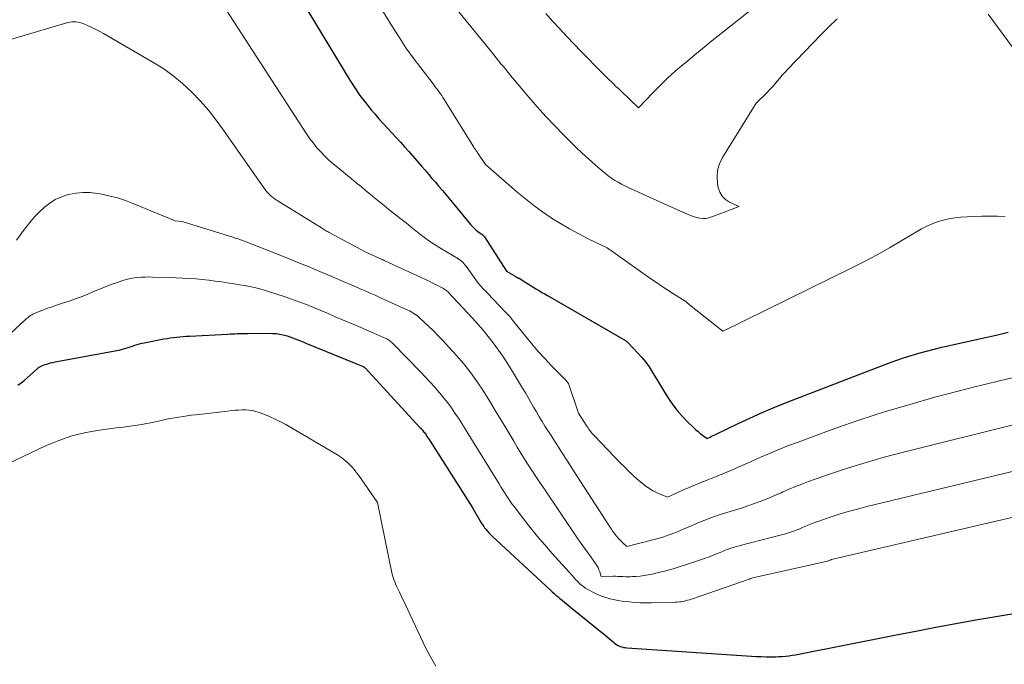
# Model space of a CAD drawing. Units: feet. Extents: x 1204172 to 1206195, y 7076370 to 7083870.
# Drawn here: x 1204607 to 1204707, y 7079924 to 7079990 of the extents above; entities that cross this region are included whole.
import ezdxf

# ---------------------------------------------------------------- set-up
doc = ezdxf.new("R2010")
doc.units = ezdxf.units.FT
doc.header["$MEASUREMENT"] = 0
doc.layers.add('Level 44', color=7, linetype='Continuous', lineweight=0)
doc.layers.add('Level 45', color=7, linetype='Continuous', lineweight=0)

msp = doc.modelspace()

# ---------------------------------------------------------------- linework, layer by layer
at = {"layer": 'Level 44', "color": 32, "linetype": 'Continuous', "lineweight": 30, "flags": 128}
for points, elevation in [([(1204633.36, 7079995.04), (1204640.32, 7079983.52), (1204640.82, 7079982.74), (1204641.34, 7079981.97), (1204641.9, 7079981.23), (1204642.49, 7079980.51), (1204642.86, 7079980.08), (1204643.28, 7079979.59), (1204643.71, 7079979.11), (1204644.14, 7079978.64), (1204644.58, 7079978.17), (1204645.02, 7079977.7), (1204645.46, 7079977.23), (1204645.89, 7079976.75), (1204646.31, 7079976.27), (1204647.61, 7079974.77), (1204647.96, 7079974.36), (1204648.31, 7079973.95), (1204648.66, 7079973.54), (1204649.02, 7079973.14), (1204649.37, 7079972.73), (1204649.72, 7079972.32), (1204650.06, 7079971.91), (1204650.41, 7079971.5), (1204652.58, 7079968.87), (1204652.75, 7079968.67), (1204652.93, 7079968.49), (1204653.13, 7079968.32), (1204653.33, 7079968.16), (1204653.75, 7079967.85), (1204653.85, 7079967.77), (1204653.89, 7079967.73), (1204653.93, 7079967.69), (1204653.97, 7079967.64), (1204654, 7079967.59), (1204656.23, 7079964.13), (1204656.93, 7079963.71), (1204657.01, 7079963.65), (1204657.1, 7079963.6), (1204657.19, 7079963.55), (1204657.28, 7079963.5), (1204657.46, 7079963.4), (1204657.5, 7079963.39), (1204658.19, 7079962.96), (1204658.46, 7079962.79), (1204658.73, 7079962.63), (1204659.01, 7079962.46), (1204659.28, 7079962.29), (1204659.56, 7079962.12), (1204659.83, 7079961.96), (1204660.11, 7079961.8), (1204660.38, 7079961.64), (1204668.29, 7079957.08), (1204668.38, 7079957), (1204668.42, 7079956.97), (1204668.46, 7079956.94), (1204668.5, 7079956.9), (1204668.53, 7079956.86), (1204669.57, 7079955.8), (1204669.98, 7079955.35), (1204670.36, 7079954.89), (1204670.7, 7079954.4), (1204671.02, 7079953.89), (1204671.33, 7079953.37), (1204671.64, 7079952.86), (1204671.95, 7079952.34), (1204672.27, 7079951.83), (1204672.68, 7079951.17), (1204673.11, 7079950.55), (1204673.56, 7079949.95), (1204674.05, 7079949.38), (1204674.57, 7079948.85), (1204675.25, 7079948.2), (1204675.46, 7079948), (1204675.67, 7079947.82), (1204675.9, 7079947.64), (1204676.12, 7079947.47), (1204676.58, 7079947.13), (1204676.89, 7079947.27), (1204677.05, 7079947.35), (1204677.21, 7079947.42), (1204677.36, 7079947.49), (1204677.52, 7079947.57), (1204679.68, 7079948.62), (1204680.93, 7079949.2), (1204682.18, 7079949.77), (1204683.45, 7079950.3), (1204684.72, 7079950.81), (1204695, 7079954.77), (1204695.76, 7079955.05), (1204696.52, 7079955.31), (1204697.29, 7079955.56), (1204698.07, 7079955.78), (1204698.85, 7079956), (1204699.63, 7079956.2), (1204700.42, 7079956.39), (1204701.21, 7079956.57), (1204704.69, 7079957.35), (1204705.92, 7079957.63), (1204707.14, 7079957.91)], 2310), ([(1204606.63, 7079952.54), (1204606.96, 7079952.77), (1204607.28, 7079953.02), (1204607.58, 7079953.28), (1204607.88, 7079953.55), (1204608.58, 7079954.19), (1204608.63, 7079954.24), (1204608.69, 7079954.29), (1204608.74, 7079954.33), (1204608.8, 7079954.37), (1204608.86, 7079954.41), (1204608.92, 7079954.45), (1204608.98, 7079954.48), (1204609.04, 7079954.5), (1204609.41, 7079954.63), (1204609.66, 7079954.72), (1204609.91, 7079954.79), (1204610.17, 7079954.85), (1204610.43, 7079954.91), (1204616.67, 7079956.06), (1204616.9, 7079956.11), (1204617.13, 7079956.16), (1204617.36, 7079956.22), (1204617.59, 7079956.29), (1204617.82, 7079956.36), (1204618.04, 7079956.44), (1204618.27, 7079956.51), (1204618.49, 7079956.59), (1204618.74, 7079956.67), (1204618.97, 7079956.74), (1204619.21, 7079956.8), (1204619.45, 7079956.85), (1204621.46, 7079957.23), (1204621.78, 7079957.29), (1204622.1, 7079957.34), (1204622.42, 7079957.39), (1204622.74, 7079957.42), (1204623.07, 7079957.45), (1204623.39, 7079957.48), (1204623.72, 7079957.5), (1204624.04, 7079957.52), (1204627.93, 7079957.73), (1204628.18, 7079957.74), (1204628.43, 7079957.75), (1204628.68, 7079957.76), (1204628.93, 7079957.77), (1204629.18, 7079957.78), (1204629.43, 7079957.79), (1204629.68, 7079957.79), (1204629.93, 7079957.79), (1204632.14, 7079957.81), (1204632.5, 7079957.8), (1204632.85, 7079957.77), (1204633.2, 7079957.72), (1204633.56, 7079957.65), (1204633.69, 7079957.61), (1204633.97, 7079957.54), (1204634.25, 7079957.46), (1204634.52, 7079957.36), (1204634.79, 7079957.26), (1204635.06, 7079957.15), (1204635.33, 7079957.04), (1204635.6, 7079956.93), (1204635.87, 7079956.82), (1204640.76, 7079954.82), (1204640.93, 7079954.75), (1204641.1, 7079954.67), (1204641.28, 7079954.6), (1204641.45, 7079954.52), (1204641.76, 7079954.39), (1204641.78, 7079954.38), (1204641.79, 7079954.37), (1204641.88, 7079954.31), (1204647.44, 7079948.25), (1204647.52, 7079948.16), (1204647.6, 7079948.06), (1204647.69, 7079947.97), (1204647.77, 7079947.87), (1204647.78, 7079947.85), (1204647.86, 7079947.76), (1204647.93, 7079947.67), (1204647.99, 7079947.58), (1204648.06, 7079947.49), (1204648.12, 7079947.4), (1204648.18, 7079947.3), (1204648.25, 7079947.2), (1204648.31, 7079947.11), (1204652.75, 7079940.15), (1204653.66, 7079938.56), (1204653.74, 7079938.43), (1204653.82, 7079938.31), (1204653.91, 7079938.18), (1204654, 7079938.06), (1204654.12, 7079937.92), (1204654.27, 7079937.73), (1204654.43, 7079937.55), (1204654.6, 7079937.38), (1204654.77, 7079937.21), (1204660.69, 7079931.71), (1204660.87, 7079931.55), (1204661.05, 7079931.38), (1204661.24, 7079931.22), (1204661.43, 7079931.07), (1204661.6, 7079930.92), (1204661.88, 7079930.69), (1204662.16, 7079930.46), (1204662.44, 7079930.24), (1204662.72, 7079930.01), (1204666.24, 7079927.16), (1204666.44, 7079926.99), (1204666.65, 7079926.82), (1204666.85, 7079926.64), (1204667.06, 7079926.47), (1204667.2, 7079926.34), (1204667.33, 7079926.24), (1204667.48, 7079926.15), (1204667.63, 7079926.07), (1204667.78, 7079926.01), (1204667.95, 7079925.95), (1204668.11, 7079925.91), (1204668.28, 7079925.89), (1204668.45, 7079925.87), (1204681.59, 7079925), (1204682.08, 7079924.97), (1204682.58, 7079924.96), (1204683.07, 7079924.96), (1204683.57, 7079924.96), (1204683.87, 7079924.97), (1204684.21, 7079924.99), (1204684.55, 7079925.02), (1204684.89, 7079925.06), (1204685.23, 7079925.11), (1204685.56, 7079925.17), (1204685.9, 7079925.23), (1204686.23, 7079925.29), (1204686.57, 7079925.35), (1204693.75, 7079926.77), (1204695.77, 7079927.17), (1204697.79, 7079927.56), (1204699.82, 7079927.95), (1204701.84, 7079928.34), (1204703.87, 7079928.71), (1204705.9, 7079929.06), (1204707.93, 7079929.39)], 2320)]:
    msp.add_lwpolyline(points, dxfattribs=dict(at, elevation=elevation))
at = {"layer": 'Level 45', "color": 32, "linetype": 'Continuous', "lineweight": 0, "flags": 128}
for points, elevation in [([(1204621.92, 7079999.74), (1204635.94, 7079978.05), (1204636.27, 7079977.57), (1204636.62, 7079977.1), (1204636.99, 7079976.65), (1204637.38, 7079976.22), (1204637.79, 7079975.8), (1204638.2, 7079975.39), (1204638.64, 7079975), (1204639.09, 7079974.63), (1204640.51, 7079973.48), (1204640.98, 7079973.09), (1204641.46, 7079972.71), (1204641.93, 7079972.32), (1204642.4, 7079971.93), (1204642.87, 7079971.54), (1204643.34, 7079971.16), (1204643.82, 7079970.77), (1204644.29, 7079970.39), (1204645.53, 7079969.41), (1204646.03, 7079969.01), (1204646.53, 7079968.61), (1204647.03, 7079968.22), (1204647.53, 7079967.82), (1204648.04, 7079967.44), (1204648.55, 7079967.07), (1204649.09, 7079966.72), (1204649.63, 7079966.38), (1204651.34, 7079965.36), (1204651.38, 7079965.34), (1204651.65, 7079965.13), (1204651.78, 7079965.02), (1204651.9, 7079964.9), (1204652.01, 7079964.77), (1204652.12, 7079964.64), (1204653.35, 7079962.89), (1204653.68, 7079962.54), (1204653.83, 7079962.37), (1204653.99, 7079962.2), (1204654.15, 7079962.04), (1204654.3, 7079961.87), (1204656.1, 7079959.99), (1204656.32, 7079959.75), (1204656.55, 7079959.5), (1204656.76, 7079959.24), (1204656.98, 7079958.98), (1204658.15, 7079957.5), (1204658.79, 7079956.72), (1204659.44, 7079955.96), (1204660.12, 7079955.23), (1204660.81, 7079954.5), (1204662.22, 7079953.08), (1204662.25, 7079953.06), (1204662.39, 7079952.88), (1204662.45, 7079952.79), (1204662.51, 7079952.7), (1204662.55, 7079952.6), (1204662.59, 7079952.5), (1204663.55, 7079949.68), (1204664.31, 7079948.49), (1204664.41, 7079948.35), (1204664.5, 7079948.21), (1204664.6, 7079948.06), (1204664.7, 7079947.92), (1204664.82, 7079947.78), (1204664.93, 7079947.64), (1204665.05, 7079947.51), (1204665.17, 7079947.38), (1204667.84, 7079944.6), (1204668.1, 7079944.34), (1204668.36, 7079944.08), (1204668.62, 7079943.82), (1204668.88, 7079943.56), (1204669.15, 7079943.31), (1204669.42, 7079943.06), (1204669.7, 7079942.83), (1204669.99, 7079942.6), (1204670.42, 7079942.26), (1204670.75, 7079942.03), (1204671.09, 7079941.81), (1204671.44, 7079941.63), (1204671.81, 7079941.47), (1204672.56, 7079941.17), (1204672.95, 7079941.35), (1204673.14, 7079941.43), (1204673.33, 7079941.52), (1204673.53, 7079941.61), (1204673.72, 7079941.69), (1204675.42, 7079942.43), (1204675.65, 7079942.52), (1204675.88, 7079942.62), (1204676.11, 7079942.71), (1204676.34, 7079942.8), (1204676.58, 7079942.89), (1204676.81, 7079942.98), (1204677.04, 7079943.07), (1204677.27, 7079943.17), (1204678.43, 7079943.65), (1204679.24, 7079943.99), (1204680.04, 7079944.33), (1204680.85, 7079944.69), (1204681.65, 7079945.05), (1204681.95, 7079945.18), (1204682.91, 7079945.61), (1204683.87, 7079946.01), (1204684.84, 7079946.4), (1204685.82, 7079946.76), (1204689.57, 7079948.13), (1204692.08, 7079949.01), (1204694.61, 7079949.83), (1204697.16, 7079950.59), (1204699.72, 7079951.31), (1204702.09, 7079951.93), (1204703.48, 7079952.29), (1204704.88, 7079952.64), (1204706.28, 7079952.98), (1204707.69, 7079953.31)], 2312), ([(1204641.81, 7079993.55), (1204644.64, 7079988.94), (1204645.32, 7079987.87), (1204646.02, 7079986.81), (1204646.76, 7079985.78), (1204647.52, 7079984.76), (1204648.78, 7079983.13), (1204648.93, 7079982.94), (1204649.07, 7079982.74), (1204649.22, 7079982.55), (1204649.37, 7079982.36), (1204649.51, 7079982.16), (1204649.65, 7079981.96), (1204649.78, 7079981.76), (1204649.91, 7079981.56), (1204652.91, 7079976.72), (1204652.95, 7079976.65), (1204652.99, 7079976.59), (1204653.03, 7079976.52), (1204653.08, 7079976.46), (1204653.12, 7079976.39), (1204653.16, 7079976.33), (1204653.21, 7079976.26), (1204653.25, 7079976.2), (1204654.08, 7079974.96), (1204657.32, 7079972.15), (1204658.15, 7079971.46), (1204659, 7079970.78), (1204659.88, 7079970.15), (1204660.77, 7079969.53), (1204660.8, 7079969.51), (1204661.7, 7079968.95), (1204662.62, 7079968.4), (1204663.56, 7079967.9), (1204664.51, 7079967.41), (1204666.43, 7079966.48), (1204666.44, 7079966.47), (1204666.72, 7079966.29), (1204666.86, 7079966.2), (1204667, 7079966.11), (1204667.13, 7079966.01), (1204667.27, 7079965.92), (1204670.89, 7079963.34), (1204671.45, 7079962.95), (1204672.02, 7079962.56), (1204672.6, 7079962.18), (1204673.18, 7079961.81), (1204674.35, 7079961.07), (1204674.38, 7079961.06), (1204674.52, 7079960.94), (1204674.59, 7079960.88), (1204674.67, 7079960.82), (1204674.74, 7079960.76), (1204674.81, 7079960.7), (1204678.2, 7079958.01), (1204678.97, 7079958.39), (1204679.35, 7079958.58), (1204679.73, 7079958.77), (1204680.12, 7079958.96), (1204680.5, 7079959.15), (1204691.27, 7079964.45), (1204692.57, 7079965.11), (1204693.85, 7079965.78), (1204695.12, 7079966.5), (1204696.37, 7079967.23), (1204697.84, 7079968.11), (1204698.36, 7079968.4), (1204698.89, 7079968.67), (1204699.44, 7079968.91), (1204699.99, 7079969.12), (1204700.56, 7079969.3), (1204701.13, 7079969.44), (1204701.72, 7079969.53), (1204702.31, 7079969.59), (1204703.68, 7079969.68), (1204704.48, 7079969.71), (1204705.27, 7079969.71), (1204706.07, 7079969.69), (1204706.86, 7079969.64)], 2308), ([(1204660.23, 7079990.27), (1204660.91, 7079989.52), (1204661.63, 7079988.74), (1204662.34, 7079987.96), (1204663.07, 7079987.2), (1204663.81, 7079986.44), (1204665.95, 7079984.26), (1204666.18, 7079984.03), (1204666.41, 7079983.79), (1204666.64, 7079983.56), (1204666.87, 7079983.33), (1204667.11, 7079983.1), (1204667.34, 7079982.87), (1204667.58, 7079982.65), (1204667.82, 7079982.42), (1204669.64, 7079980.71), (1204671.09, 7079982.24), (1204671.83, 7079982.98), (1204672.58, 7079983.72), (1204673.36, 7079984.42), (1204674.16, 7079985.1), (1204674.42, 7079985.32), (1204675.36, 7079986.09), (1204676.3, 7079986.86), (1204677.25, 7079987.63), (1204678.2, 7079988.39), (1204683.05, 7079992.27)], 2304), ([(1204651.21, 7079990.65), (1204654.69, 7079986.38), (1204654.93, 7079986.08), (1204655.17, 7079985.78), (1204655.42, 7079985.48), (1204655.66, 7079985.18), (1204655.91, 7079984.89), (1204656.15, 7079984.59), (1204656.4, 7079984.29), (1204656.64, 7079984), (1204658.5, 7079981.79), (1204659.35, 7079980.8), (1204660.22, 7079979.82), (1204661.12, 7079978.87), (1204662.03, 7079977.93), (1204662.62, 7079977.34), (1204663.26, 7079976.72), (1204663.9, 7079976.1), (1204664.55, 7079975.51), (1204665.22, 7079974.92), (1204665.97, 7079974.27), (1204666.27, 7079974.02), (1204666.58, 7079973.78), (1204666.89, 7079973.55), (1204667.22, 7079973.34), (1204667.55, 7079973.14), (1204667.89, 7079972.95), (1204668.24, 7079972.77), (1204668.59, 7079972.6), (1204673.58, 7079970.34), (1204674.61, 7079969.89), (1204674.91, 7079969.77), (1204675.21, 7079969.67), (1204675.52, 7079969.58), (1204675.84, 7079969.51), (1204676.15, 7079969.48), (1204676.46, 7079969.48), (1204676.77, 7079969.53), (1204677.07, 7079969.62), (1204679.84, 7079970.68), (1204678.87, 7079971.13), (1204678.45, 7079971.4), (1204678.11, 7079971.73), (1204677.87, 7079972.15), (1204677.71, 7079972.62), (1204677.64, 7079973), (1204677.6, 7079973.7), (1204677.65, 7079974.38), (1204677.85, 7079975.03), (1204678.15, 7079975.67), (1204681.58, 7079981.19), (1204682.64, 7079982.24), (1204682.92, 7079982.52), (1204683.19, 7079982.81), (1204683.45, 7079983.11), (1204683.7, 7079983.41), (1204683.96, 7079983.71), (1204684.21, 7079984.01), (1204684.48, 7079984.3), (1204684.75, 7079984.59), (1204686.52, 7079986.44), (1204687.33, 7079987.27), (1204688.14, 7079988.1), (1204688.96, 7079988.93), (1204689.79, 7079989.75)], 2306), ([(1204705.11, 7079990.21), (1204706.63, 7079988.14), (1204708.16, 7079986.08)], 2306), ([(1204601.17, 7079986.27), (1204611.7, 7079989.36), (1204611.9, 7079989.4), (1204612.11, 7079989.44), (1204612.31, 7079989.44), (1204612.52, 7079989.44), (1204612.72, 7079989.41), (1204612.93, 7079989.37), (1204613.12, 7079989.31), (1204613.32, 7079989.23), (1204613.75, 7079989.04), (1204614.15, 7079988.86), (1204614.55, 7079988.66), (1204614.94, 7079988.46), (1204615.33, 7079988.24), (1204620.27, 7079985.39), (1204621.34, 7079984.72), (1204622.37, 7079983.99), (1204623.33, 7079983.18), (1204624.26, 7079982.32), (1204625.13, 7079981.4), (1204625.97, 7079980.45), (1204626.75, 7079979.46), (1204627.51, 7079978.44), (1204631.59, 7079972.59), (1204631.74, 7079972.4), (1204631.88, 7079972.21), (1204632.04, 7079972.04), (1204632.2, 7079971.87), (1204632.38, 7079971.71), (1204632.56, 7079971.56), (1204632.75, 7079971.43), (1204632.94, 7079971.3), (1204637.44, 7079968.51), (1204637.54, 7079968.45), (1204637.64, 7079968.39), (1204637.73, 7079968.33), (1204637.83, 7079968.27), (1204637.93, 7079968.22), (1204638.03, 7079968.16), (1204638.13, 7079968.11), (1204638.23, 7079968.05), (1204641.95, 7079966.04), (1204643.59, 7079965.3), (1204643.61, 7079965.29), (1204643.63, 7079965.28), (1204643.65, 7079965.27), (1204643.67, 7079965.27), (1204643.74, 7079965.23), (1204643.76, 7079965.22), (1204643.78, 7079965.22), (1204643.8, 7079965.21), (1204643.81, 7079965.2), (1204648.45, 7079963.05), (1204648.69, 7079962.93), (1204648.94, 7079962.81), (1204649.18, 7079962.69), (1204649.43, 7079962.56), (1204649.75, 7079962.39), (1204649.83, 7079962.35), (1204649.91, 7079962.3), (1204649.98, 7079962.26), (1204650.05, 7079962.21), (1204650.12, 7079962.15), (1204650.19, 7079962.1), (1204650.26, 7079962.04), (1204650.32, 7079961.98), (1204652.78, 7079959.35), (1204653.86, 7079958.11), (1204654.89, 7079956.83), (1204655.84, 7079955.49), (1204656.73, 7079954.11), (1204657.85, 7079952.24), (1204658.14, 7079951.76), (1204658.42, 7079951.27), (1204658.7, 7079950.79), (1204658.98, 7079950.3), (1204659.26, 7079949.82), (1204659.54, 7079949.33), (1204659.84, 7079948.86), (1204660.13, 7079948.38), (1204660.69, 7079947.52), (1204661.26, 7079946.62), (1204661.84, 7079945.71), (1204662.42, 7079944.81), (1204663, 7079943.91), (1204666.71, 7079938.14), (1204666.87, 7079937.91), (1204667.02, 7079937.69), (1204667.19, 7079937.46), (1204667.36, 7079937.25), (1204667.39, 7079937.2), (1204667.55, 7079937.01), (1204667.72, 7079936.83), (1204667.89, 7079936.65), (1204668.07, 7079936.48), (1204668.44, 7079936.14), (1204670.96, 7079936.79), (1204671.34, 7079936.89), (1204671.72, 7079937), (1204672.09, 7079937.11), (1204672.46, 7079937.24), (1204672.84, 7079937.37), (1204673.2, 7079937.5), (1204673.57, 7079937.65), (1204673.93, 7079937.8), (1204675.06, 7079938.29), (1204675.5, 7079938.48), (1204675.93, 7079938.66), (1204676.37, 7079938.83), (1204676.81, 7079939.01), (1204677.25, 7079939.17), (1204677.7, 7079939.33), (1204678.15, 7079939.47), (1204678.6, 7079939.61), (1204679.59, 7079939.91), (1204680.17, 7079940.09), (1204680.74, 7079940.28), (1204681.3, 7079940.48), (1204681.87, 7079940.69), (1204682.43, 7079940.91), (1204682.99, 7079941.13), (1204683.54, 7079941.37), (1204684.09, 7079941.61), (1204684.27, 7079941.7), (1204684.92, 7079941.98), (1204685.56, 7079942.25), (1204686.22, 7079942.5), (1204686.88, 7079942.74), (1204689.13, 7079943.53), (1204690.93, 7079944.13), (1204692.74, 7079944.7), (1204694.56, 7079945.22), (1204696.4, 7079945.7), (1204708.21, 7079948.66)], 2314), ([(1204606.5, 7079967.27), (1204606.85, 7079967.76), (1204607.2, 7079968.24), (1204607.57, 7079968.72), (1204607.59, 7079968.75), (1204607.99, 7079969.23), (1204608.4, 7079969.69), (1204608.83, 7079970.13), (1204609.28, 7079970.56), (1204609.34, 7079970.62), (1204609.86, 7079971.03), (1204610.41, 7079971.38), (1204611, 7079971.64), (1204611.62, 7079971.86), (1204611.78, 7079971.9), (1204612.5, 7079972.03), (1204613.23, 7079972.11), (1204613.96, 7079972.09), (1204614.7, 7079972.01), (1204614.99, 7079971.96), (1204615.86, 7079971.78), (1204616.73, 7079971.56), (1204617.57, 7079971.28), (1204618.41, 7079970.97), (1204622.59, 7079969.24), (1204623.32, 7079969.16), (1204623.39, 7079969.14), (1204628.56, 7079967.52), (1204628.69, 7079967.48), (1204628.83, 7079967.44), (1204628.96, 7079967.39), (1204629.09, 7079967.35), (1204629.23, 7079967.3), (1204629.36, 7079967.26), (1204629.49, 7079967.21), (1204629.62, 7079967.16), (1204633.67, 7079965.56), (1204634.88, 7079965.08), (1204636.09, 7079964.59), (1204637.29, 7079964.09), (1204638.49, 7079963.58), (1204639.88, 7079962.98), (1204640.38, 7079962.77), (1204640.88, 7079962.55), (1204641.38, 7079962.33), (1204641.88, 7079962.11), (1204642.38, 7079961.89), (1204642.88, 7079961.67), (1204643.38, 7079961.45), (1204643.87, 7079961.22), (1204646.22, 7079960.16), (1204646.39, 7079960.08), (1204646.55, 7079959.99), (1204646.71, 7079959.89), (1204646.87, 7079959.79), (1204647.03, 7079959.68), (1204647.18, 7079959.57), (1204647.32, 7079959.45), (1204647.46, 7079959.32), (1204648.27, 7079958.56), (1204648.81, 7079958.05), (1204649.33, 7079957.52), (1204649.85, 7079956.99), (1204650.35, 7079956.44), (1204651.14, 7079955.55), (1204651.88, 7079954.69), (1204652.59, 7079953.79), (1204653.25, 7079952.87), (1204653.89, 7079951.92), (1204654.49, 7079950.95), (1204655.09, 7079949.98), (1204655.68, 7079949), (1204656.27, 7079948.02), (1204656.96, 7079946.85), (1204657.32, 7079946.24), (1204657.69, 7079945.64), (1204658.07, 7079945.04), (1204658.44, 7079944.44), (1204658.83, 7079943.84), (1204659.21, 7079943.25), (1204659.61, 7079942.66), (1204660, 7079942.07), (1204663.48, 7079936.95), (1204663.82, 7079936.46), (1204664.16, 7079935.97), (1204664.5, 7079935.48), (1204664.85, 7079935), (1204665.27, 7079934.42), (1204665.4, 7079934.22), (1204665.52, 7079934.01), (1204665.61, 7079933.79), (1204665.7, 7079933.57), (1204665.85, 7079933.11), (1204667.05, 7079933.13), (1204667.3, 7079933.13), (1204667.54, 7079933.12), (1204667.79, 7079933.12), (1204668.04, 7079933.1), (1204668.29, 7079933.09), (1204668.53, 7079933.09), (1204668.78, 7079933.09), (1204669.03, 7079933.1), (1204669.37, 7079933.12), (1204669.78, 7079933.15), (1204670.19, 7079933.2), (1204670.6, 7079933.27), (1204671.01, 7079933.35), (1204671.67, 7079933.51), (1204672.41, 7079933.7), (1204673.14, 7079933.9), (1204673.86, 7079934.12), (1204674.59, 7079934.36), (1204676.34, 7079934.95), (1204676.71, 7079935.08), (1204677.08, 7079935.22), (1204677.45, 7079935.36), (1204677.81, 7079935.51), (1204678.07, 7079935.62), (1204678.3, 7079935.71), (1204678.54, 7079935.8), (1204678.77, 7079935.89), (1204679, 7079935.97), (1204679.24, 7079936.05), (1204679.47, 7079936.13), (1204679.71, 7079936.2), (1204679.95, 7079936.26), (1204684.15, 7079937.33), (1204684.45, 7079937.41), (1204684.75, 7079937.5), (1204685.05, 7079937.6), (1204685.35, 7079937.7), (1204685.64, 7079937.81), (1204685.93, 7079937.92), (1204686.22, 7079938.04), (1204686.51, 7079938.17), (1204686.59, 7079938.21), (1204686.92, 7079938.35), (1204687.26, 7079938.49), (1204687.59, 7079938.62), (1204687.93, 7079938.74), (1204689.08, 7079939.13), (1204690, 7079939.43), (1204690.92, 7079939.71), (1204691.86, 7079939.96), (1204692.79, 7079940.2), (1204714.32, 7079945.38)], 2316), ([(1204605.87, 7079957.78), (1204607.34, 7079959.13), (1204607.45, 7079959.23), (1204607.56, 7079959.33), (1204607.67, 7079959.42), (1204607.79, 7079959.51), (1204607.91, 7079959.6), (1204608.03, 7079959.67), (1204608.16, 7079959.74), (1204608.29, 7079959.8), (1204609.06, 7079960.11), (1204609.58, 7079960.31), (1204610.11, 7079960.5), (1204610.64, 7079960.69), (1204611.17, 7079960.87), (1204611.93, 7079961.12), (1204612.54, 7079961.33), (1204613.14, 7079961.56), (1204613.73, 7079961.79), (1204614.32, 7079962.05), (1204614.91, 7079962.3), (1204615.51, 7079962.54), (1204616.11, 7079962.76), (1204616.72, 7079962.97), (1204617.39, 7079963.19), (1204617.74, 7079963.29), (1204618.09, 7079963.38), (1204618.45, 7079963.44), (1204618.81, 7079963.48), (1204619.18, 7079963.51), (1204619.55, 7079963.52), (1204619.91, 7079963.53), (1204620.28, 7079963.52), (1204622.02, 7079963.48), (1204622.69, 7079963.45), (1204623.35, 7079963.42), (1204624.02, 7079963.38), (1204624.68, 7079963.33), (1204625.35, 7079963.26), (1204626.01, 7079963.19), (1204626.67, 7079963.11), (1204627.33, 7079963.02), (1204628.08, 7079962.91), (1204628.6, 7079962.83), (1204629.12, 7079962.74), (1204629.63, 7079962.65), (1204630.15, 7079962.56), (1204630.66, 7079962.45), (1204631.17, 7079962.33), (1204631.67, 7079962.18), (1204632.17, 7079962.03), (1204633.66, 7079961.54), (1204634.41, 7079961.28), (1204635.16, 7079961.01), (1204635.91, 7079960.72), (1204636.64, 7079960.42), (1204637.38, 7079960.11), (1204638.11, 7079959.8), (1204638.85, 7079959.49), (1204639.58, 7079959.18), (1204640.89, 7079958.63), (1204641.44, 7079958.39), (1204641.99, 7079958.16), (1204642.54, 7079957.92), (1204643.08, 7079957.67), (1204643.97, 7079957.28), (1204644.07, 7079957.23), (1204644.17, 7079957.18), (1204644.27, 7079957.12), (1204644.36, 7079957.06), (1204644.45, 7079956.99), (1204644.54, 7079956.92), (1204644.62, 7079956.85), (1204644.7, 7079956.77), (1204647.53, 7079953.85), (1204648.01, 7079953.35), (1204648.48, 7079952.85), (1204648.94, 7079952.33), (1204649.39, 7079951.81), (1204649.47, 7079951.72), (1204649.88, 7079951.23), (1204650.26, 7079950.74), (1204650.63, 7079950.23), (1204650.99, 7079949.71), (1204651.34, 7079949.18), (1204651.68, 7079948.66), (1204652.02, 7079948.12), (1204652.35, 7079947.59), (1204655.47, 7079942.52), (1204655.65, 7079942.23), (1204655.83, 7079941.94), (1204656.02, 7079941.65), (1204656.2, 7079941.36), (1204656.39, 7079941.07), (1204656.58, 7079940.78), (1204656.78, 7079940.5), (1204656.99, 7079940.23), (1204657.96, 7079938.96), (1204658.66, 7079938.06), (1204659.38, 7079937.18), (1204660.11, 7079936.31), (1204660.86, 7079935.45), (1204662.93, 7079933.16), (1204663.1, 7079932.96), (1204663.28, 7079932.78), (1204663.46, 7079932.59), (1204663.65, 7079932.41), (1204663.84, 7079932.24), (1204664.05, 7079932.08), (1204664.26, 7079931.94), (1204664.48, 7079931.8), (1204665.14, 7079931.45), (1204665.52, 7079931.26), (1204665.91, 7079931.1), (1204666.3, 7079930.96), (1204666.71, 7079930.85), (1204667.12, 7079930.76), (1204667.54, 7079930.68), (1204667.96, 7079930.61), (1204668.38, 7079930.56), (1204668.67, 7079930.53), (1204669.24, 7079930.48), (1204669.81, 7079930.44), (1204670.38, 7079930.43), (1204670.95, 7079930.43), (1204673.35, 7079930.49), (1204673.56, 7079930.5), (1204673.78, 7079930.52), (1204673.99, 7079930.55), (1204674.2, 7079930.58), (1204674.4, 7079930.63), (1204674.61, 7079930.69), (1204674.81, 7079930.75), (1204675.02, 7079930.81), (1204680.97, 7079932.88), (1204680.99, 7079932.89), (1204681, 7079932.89), (1204681.02, 7079932.9), (1204681.04, 7079932.91), (1204681.14, 7079932.95), (1204681.22, 7079932.98), (1204688.82, 7079934.68), (1204688.88, 7079934.71), (1204688.95, 7079934.74), (1204689.04, 7079934.77), (1204689.09, 7079934.78), (1204689.14, 7079934.8), (1204689.19, 7079934.81), (1204689.23, 7079934.82), (1204720.46, 7079942.1)], 2318), ([(1204605.67, 7079944.6), (1204609.44, 7079946.38), (1204610.77, 7079946.93), (1204612.12, 7079947.39), (1204613.51, 7079947.73), (1204614.93, 7079947.98), (1204616.86, 7079948.23), (1204617.33, 7079948.29), (1204617.8, 7079948.35), (1204618.27, 7079948.42), (1204618.74, 7079948.49), (1204619.21, 7079948.56), (1204619.67, 7079948.64), (1204620.14, 7079948.73), (1204620.6, 7079948.83), (1204621.3, 7079948.98), (1204621.72, 7079949.07), (1204622.13, 7079949.15), (1204622.55, 7079949.23), (1204622.97, 7079949.3), (1204623.39, 7079949.36), (1204623.81, 7079949.42), (1204624.23, 7079949.48), (1204624.65, 7079949.53), (1204625.59, 7079949.63), (1204626.17, 7079949.7), (1204626.74, 7079949.76), (1204627.31, 7079949.83), (1204627.89, 7079949.9), (1204628.33, 7079949.95), (1204628.68, 7079949.99), (1204629.03, 7079950.01), (1204629.39, 7079950.03), (1204629.74, 7079950.03), (1204630.09, 7079950.01), (1204630.44, 7079949.96), (1204630.77, 7079949.88), (1204631.11, 7079949.77), (1204631.6, 7079949.59), (1204632.18, 7079949.36), (1204632.74, 7079949.1), (1204633.29, 7079948.83), (1204633.83, 7079948.53), (1204639.16, 7079945.38), (1204639.47, 7079945.18), (1204639.76, 7079944.97), (1204640.04, 7079944.73), (1204640.3, 7079944.48), (1204640.55, 7079944.21), (1204640.79, 7079943.94), (1204641.01, 7079943.65), (1204641.23, 7079943.35), (1204643.14, 7079940.63), (1204644.6, 7079933.47), (1204644.66, 7079933.24), (1204644.72, 7079933.01), (1204644.79, 7079932.79), (1204644.88, 7079932.57), (1204644.97, 7079932.35), (1204645.06, 7079932.14), (1204645.16, 7079931.92), (1204645.26, 7079931.71), (1204645.35, 7079931.52), (1204645.5, 7079931.21), (1204645.64, 7079930.91), (1204645.79, 7079930.6), (1204645.94, 7079930.29), (1204648.02, 7079925.89), (1204648.52, 7079924.94), (1204649.06, 7079924.01)], 2322)]:
    msp.add_lwpolyline(points, dxfattribs=dict(at, elevation=elevation))

doc.saveas('drawing.dxf')
